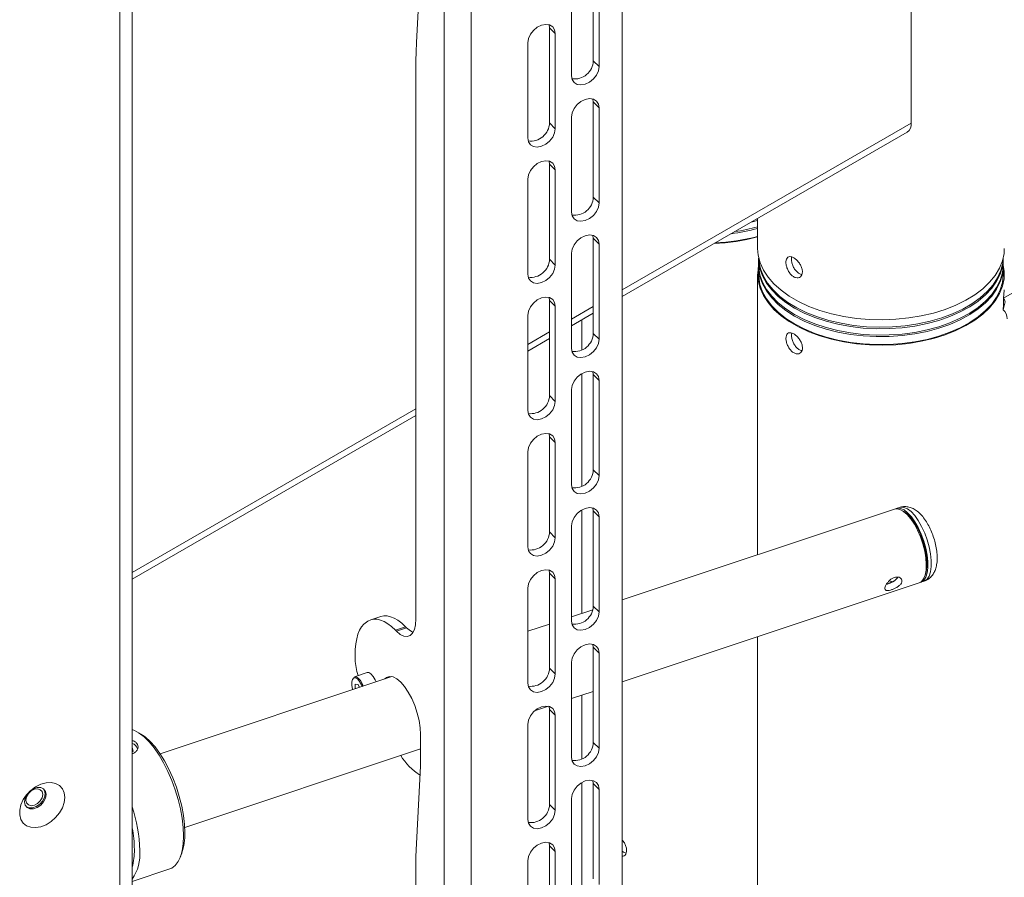
# Paper-space layout 'Sheet 3' of a CAD drawing. Units: millimetres. Extents: x 62 to 4761, y 237 to 3938.
# Drawn here: x 2936 to 3189, y 3027 to 3248 of the extents above; entities that cross this region are included whole.
import ezdxf

# ---------------------------------------------------------------- set-up
doc = ezdxf.new("R2010")
doc.units = ezdxf.units.MM

psp = doc.layouts.new('Sheet 3')

# ---------------------------------------------------------------- linework, layer by layer
at = {"color": 7, "linetype": 'Continuous', "lineweight": 18}
for p, q in [((3165.47, 3417.09), (3165.47, 3221.29)), ((3091.08, 3402.77), (3091.08, 2814.87)), ((3045.23, 3399.06), (3045.23, 2794.82)), ((3052.19, 3397.98), (3052.19, 2793.74)), ((3444.21, 3323.41), (3189.23, 3176.21)), ((3039.91, 3277.01), (3038.11, 3242.03)), ((3083.6, 3237.34), (3083.6, 3261.84)), ((3085.1, 3260.34), (3085.1, 3235.84)), ((3078, 3257.97), (3078, 3233.48)), ((2964.91, 3019.43), (2964.91, 3252.67)), ((2961.69, 3250.35), (2961.69, 3016.21)), ((3072.24, 3246.6), (3072.34, 3245.84)), ((3073.84, 3244.34), (3072.34, 3245.84)), ((3072.34, 3221.34), (3072.34, 3245.84)), ((3073.84, 3244.34), (3073.84, 3219.84)), ((3066.74, 3241.97), (3066.74, 3217.47)), ((3085.1, 3235.84), (3083.6, 3237.34)), ((3037.95, 3235.68), (3037.95, 3093.6)), ((3083.5, 3227.49), (3083.6, 3226.73)), ((3085.1, 3225.23), (3083.6, 3226.73)), ((3083.6, 3202.23), (3083.6, 3226.73)), ((3085.1, 3225.23), (3085.1, 3200.73)), ((3078, 3222.86), (3078, 3198.36)), ((3073.84, 3219.84), (3072.34, 3221.34)), ((3091.08, 3176.62), (3164.42, 3218.95)), ((3072.24, 3211.49), (3072.34, 3210.73)), ((3073.84, 3209.23), (3072.34, 3210.73)), ((3072.34, 3186.23), (3072.34, 3210.73)), ((3066.74, 3206.86), (3066.74, 3182.36)), ((3073.84, 3209.23), (3073.84, 3184.73)), ((3085.1, 3200.73), (3083.6, 3202.23)), ((3125.94, 3196.74), (3125.94, 3188.95)), ((3125.94, 3196.6), (3125.49, 3196.48)), ((3083.5, 3192.38), (3083.6, 3191.62)), ((3085.1, 3190.12), (3083.6, 3191.62)), ((3083.6, 3167.12), (3083.6, 3191.62)), ((3085.1, 3190.12), (3085.1, 3165.62)), ((3078, 3187.75), (3078, 3163.25)), ((3073.84, 3184.73), (3072.34, 3186.23)), ((3126.19, 3186.5), (3126.19, 3184.87)), ((3126.19, 3184.46), (3126.19, 3182.42)), ((3189.19, 3184.87), (3189.19, 3186.5)), ((3189.19, 3182.42), (3189.19, 3184.46)), ((3125.94, 3182.42), (3125.94, 3110.12)), ((3072.24, 3176.38), (3072.34, 3175.62)), ((3073.84, 3174.12), (3072.34, 3175.62)), ((3072.34, 3151.12), (3072.34, 3175.62)), ((3073.84, 3174.12), (3073.84, 3149.62)), ((3189.12, 3173.2), (3189.66, 3175.25)), ((3189.23, 3174.28), (3189.15, 3173.39)), ((3189.23, 3176.21), (3189.23, 3174.28)), ((3066.74, 3171.75), (3066.74, 3147.25)), ((3078, 3169.07), (3083.6, 3172.3)), ((3080.69, 3170.62), (3080.69, 3162.86)), ((3085.1, 3165.62), (3083.6, 3167.12)), ((3066.74, 3162.57), (3072.34, 3165.8)), ((3080.69, 3156.78), (3080.69, 3127.74)), ((3083.5, 3157.27), (3083.6, 3156.5)), ((3085.1, 3155), (3083.6, 3156.5)), ((3083.6, 3132.01), (3083.6, 3156.5)), ((3085.1, 3155), (3085.1, 3130.51)), ((3073.84, 3149.62), (3072.34, 3151.12)), ((3078, 3152.64), (3078, 3128.14)), ((2964.91, 3103.78), (3037.95, 3145.95)), ((3072.24, 3141.27), (3072.34, 3140.5)), ((3073.84, 3139), (3072.34, 3140.5)), ((3072.34, 3116.01), (3072.34, 3140.5)), ((3073.84, 3139), (3073.84, 3114.51)), ((3066.74, 3136.64), (3066.74, 3112.14)), ((3085.1, 3130.51), (3083.6, 3132.01)), ((3080.69, 3121.67), (3080.69, 3095.04)), ((3083.5, 3122.16), (3083.6, 3121.39)), ((3085.1, 3119.89), (3083.6, 3121.39)), ((3083.6, 3096.9), (3083.6, 3121.39)), ((3161.2, 3121.87), (3091.08, 3098.5)), ((3162.5, 3122.3), (3161.63, 3122.01)), ((3163.76, 3121.14), (3163.27, 3121.45)), ((3085.1, 3119.89), (3085.1, 3095.4)), ((3073.84, 3114.51), (3072.34, 3116.01)), ((3078, 3117.53), (3078, 3093.03)), ((3072.24, 3106.16), (3072.34, 3105.39)), ((3073.84, 3103.89), (3072.34, 3105.39)), ((3072.34, 3080.9), (3072.34, 3105.39)), ((3073.84, 3103.89), (3073.84, 3079.4)), ((3091.08, 3077.42), (3167.53, 3102.9)), ((3159.76, 3103.36), (3160.64, 3103.12)), ((3167.96, 3103.04), (3168.82, 3103.33)), ((3168.92, 3104.48), (3169.13, 3105.02)), ((3066.74, 3101.53), (3066.74, 3077.03)), ((3083.47, 3095.96), (3078, 3094.14)), ((3085.1, 3095.4), (3083.6, 3096.9)), ((3025.21, 3092.75), (3025.6, 3093)), ((3028.94, 3094.22), (3026.34, 3093.36)), ((3035.27, 3091.58), (3032.67, 3090.71)), ((3032.67, 3090.71), (3032.95, 3090.43)), ((3035.55, 3091.3), (3032.95, 3090.43)), ((3035.27, 3091.58), (3035.55, 3091.3)), ((3072.34, 3092.25), (3066.74, 3090.39)), ((3125.94, 3089.04), (3125.94, 2970.12)), ((3083.5, 3087.05), (3083.6, 3086.28)), ((3085.1, 3084.78), (3083.6, 3086.28)), ((3083.6, 3061.79), (3083.6, 3086.28)), ((3022.28, 3083.14), (3022.28, 3084.13)), ((3085.1, 3084.78), (3085.1, 3060.29)), ((3073.84, 3079.4), (3072.34, 3080.9)), ((3078, 3082.42), (3078, 3057.92)), ((3031.74, 3078.72), (2972.1, 3058.84)), ((3025.42, 3079.76), (3022.13, 3078.67)), ((3023.06, 3076.73), (3022.29, 3076.78)), ((3022.29, 3076.78), (3022.29, 3075.57)), ((3023.06, 3076.73), (3023.46, 3075.96)), ((3078, 3073.06), (3083.6, 3074.93)), ((3080.69, 3073.95), (3080.69, 3057.52)), ((3068.5, 3069.89), (3072.08, 3071.09)), ((3072.24, 3071.05), (3072.34, 3070.28)), ((3073.84, 3068.78), (3072.34, 3070.28)), ((3072.34, 3045.79), (3072.34, 3070.28)), ((3073.84, 3068.78), (3073.84, 3044.29)), ((3066.74, 3066.41), (3066.74, 3041.92)), ((2967.55, 3063.66), (2966.57, 3064.28)), ((3039.15, 3063.82), (3039.15, 3055.65)), ((2964.91, 3060.45), (2965.16, 3059.49)), ((2978.42, 3039.87), (3039.15, 3060.11)), ((3038.91, 3060.03), (3039.15, 3060)), ((3085.1, 3060.29), (3083.6, 3061.79)), ((2964.91, 3059.37), (2965.16, 3059.49)), ((3039.15, 3055.65), (3037.95, 3032.36)), ((3038.59, 3053.59), (3039.03, 3053.31)), ((3080.69, 3051.45), (3080.69, 3022.41)), ((3083.5, 3051.94), (3083.6, 3051.17)), ((3085.1, 3049.67), (3083.6, 3051.17)), ((3083.6, 3026.67), (3083.6, 3051.17)), ((3085.1, 3049.67), (3085.1, 3025.17)), ((3078, 3047.3), (3078, 3022.81)), ((3073.84, 3044.29), (3072.34, 3045.79)), ((3072.24, 3035.94), (3072.34, 3035.17)), ((3073.84, 3033.67), (3072.34, 3035.17)), ((3072.34, 3010.67), (3072.34, 3035.17)), ((2977.26, 3032.2), (2977.67, 3033.28)), ((3037.95, 3032.36), (3037.95, 2806.17)), ((3073.84, 3033.67), (3073.84, 3009.17)), ((3066.74, 3031.3), (3066.74, 3006.81)), ((2964.91, 3025.98), (2974.62, 3029.22))]:
    psp.add_line(p, q, dxfattribs=at)
at = {"color": 8, "linetype": 'Continuous', "lineweight": 18}
for p, q in [((3165.47, 3221.29), (3091.08, 3178.34)), ((3083.6, 3174.03), (3078, 3170.79)), ((3072.34, 3167.53), (3066.74, 3164.29)), ((3037.95, 3147.67), (2964.91, 3105.51))]:
    psp.add_line(p, q, dxfattribs=at)
at = {"color": 7, "linetype": 'Continuous', "lineweight": 18, "flags": 128}
for points in [[(3073.84, 3244.34), (3073.67, 3245.31), (3073.17, 3246.08), (3072.38, 3246.56), (3071.39, 3246.7), (3070.29, 3246.5), (3069.2, 3245.97), (3068.21, 3245.17), (3067.42, 3244.16), (3066.92, 3243.06), (3066.74, 3241.97)], [(3078, 3233.48), (3078.17, 3232.5), (3078.68, 3231.73), (3079.46, 3231.25), (3080.45, 3231.11), (3081.55, 3231.31), (3082.65, 3231.84), (3083.64, 3232.65), (3084.42, 3233.65), (3084.93, 3234.75), (3085.1, 3235.84)], [(3085.1, 3225.23), (3084.93, 3226.2), (3084.42, 3226.97), (3083.64, 3227.45), (3082.65, 3227.59), (3081.55, 3227.39), (3080.45, 3226.86), (3079.46, 3226.06), (3078.68, 3225.05), (3078.17, 3223.95), (3078, 3222.86)], [(3066.74, 3217.47), (3066.92, 3216.5), (3067.42, 3215.73), (3068.21, 3215.25), (3069.2, 3215.11), (3070.29, 3215.31), (3071.39, 3215.84), (3072.38, 3216.65), (3073.17, 3217.65), (3073.67, 3218.75), (3073.84, 3219.84)], [(3073.84, 3209.23), (3073.67, 3210.2), (3073.17, 3210.97), (3072.38, 3211.45), (3071.39, 3211.59), (3070.29, 3211.39), (3069.2, 3210.86), (3068.21, 3210.06), (3067.42, 3209.05), (3066.92, 3207.95), (3066.74, 3206.86)], [(3078, 3198.36), (3078.17, 3197.39), (3078.68, 3196.62), (3079.46, 3196.14), (3080.45, 3196), (3081.55, 3196.2), (3082.65, 3196.73), (3083.64, 3197.53), (3084.42, 3198.54), (3084.93, 3199.64), (3085.1, 3200.73)], [(3124.25, 3195.77), (3124.3, 3195.78), (3125.94, 3196.2)], [(3085.1, 3190.12), (3084.93, 3191.09), (3084.42, 3191.86), (3083.64, 3192.34), (3082.65, 3192.48), (3081.55, 3192.28), (3080.45, 3191.75), (3079.46, 3190.95), (3078.68, 3189.94), (3078.17, 3188.84), (3078, 3187.75)], [(3125.94, 3188.95), (3126.08, 3187.24), (3126.57, 3185.31), (3127.42, 3183.43), (3128.61, 3181.6), (3130.13, 3179.86), (3131.96, 3178.22), (3134.08, 3176.7), (3136.47, 3175.32), (3139.1, 3174.09), (3141.94, 3173.04), (3144.96, 3172.16), (3148.12, 3171.47), (3151.4, 3170.98), (3154.74, 3170.7), (3158.12, 3170.62), (3161.49, 3170.75), (3164.82, 3171.09), (3168.07, 3171.63), (3171.2, 3172.36), (3174.18, 3173.28), (3176.97, 3174.38), (3179.54, 3175.65), (3181.86, 3177.06), (3183.92, 3178.61), (3185.67, 3180.28), (3187.11, 3182.05), (3188.21, 3183.89), (3188.97, 3185.79), (3189.37, 3187.73), (3189.44, 3188.95)], [(3126.2, 3186.65), (3126.22, 3185.77), (3126.53, 3183.85), (3127.2, 3181.95), (3128.21, 3180.1), (3129.55, 3178.33), (3131.22, 3176.65), (3133.18, 3175.08), (3135.42, 3173.64)], [(3189.19, 3186.64), (3189.06, 3185.21), (3188.57, 3183.3), (3187.73, 3181.42), (3186.55, 3179.61), (3185.04, 3177.88), (3183.22, 3176.26), (3181.12, 3174.75), (3178.75, 3173.38), (3176.14, 3172.17), (3173.32, 3171.12), (3170.32, 3170.25), (3167.18, 3169.57), (3163.94, 3169.08), (3160.62, 3168.8), (3157.27, 3168.73), (3153.92, 3168.85), (3150.62, 3169.19), (3147.4, 3169.72), (3144.29, 3170.45), (3141.34, 3171.37), (3138.57, 3172.46), (3136.02, 3173.71), (3133.71, 3175.12), (3131.67, 3176.66), (3129.94, 3178.31), (3128.51, 3180.06), (3127.41, 3181.89), (3126.66, 3183.78), (3126.26, 3185.7), (3126.2, 3186.64)], [(3135.42, 3173.64), (3137.91, 3172.35), (3140.63, 3171.21), (3143.54, 3170.25), (3146.61, 3169.48), (3149.81, 3168.89), (3153.1, 3168.51), (3156.44, 3168.33), (3159.79, 3168.36), (3163.12, 3168.59), (3166.39, 3169.02), (3169.55, 3169.65), (3172.59, 3170.48), (3175.46, 3171.48), (3178.12, 3172.66), (3180.55, 3173.99), (3182.73, 3175.46), (3184.62, 3177.06), (3186.2, 3178.77), (3187.47, 3180.56), (3188.39, 3182.42), (3188.97, 3184.33), (3189.19, 3186.26), (3189.19, 3186.65)], [(3066.74, 3182.36), (3066.92, 3181.39), (3067.42, 3180.62), (3068.21, 3180.14), (3069.2, 3180), (3070.29, 3180.2), (3071.39, 3180.73), (3072.38, 3181.53), (3073.17, 3182.54), (3073.67, 3183.64), (3073.84, 3184.73)], [(3126.2, 3184.73), (3126.17, 3184.61), (3125.95, 3182.66), (3126.08, 3180.71), (3126.57, 3178.78), (3127.42, 3176.89), (3128.61, 3175.07), (3130.13, 3173.32), (3131.96, 3171.68), (3134.08, 3170.16), (3136.47, 3168.79), (3139.1, 3167.56), (3141.94, 3166.5), (3144.96, 3165.63), (3148.12, 3164.94), (3151.4, 3164.45), (3154.74, 3164.17), (3158.12, 3164.09), (3161.49, 3164.22), (3164.82, 3164.56), (3168.07, 3165.09), (3171.2, 3165.83), (3174.18, 3166.75), (3176.97, 3167.85), (3179.54, 3169.12), (3181.86, 3170.53), (3183.92, 3172.08), (3185.67, 3173.75), (3187.11, 3175.52), (3188.21, 3177.36), (3188.97, 3179.26), (3189.37, 3181.2), (3189.42, 3183.15), (3189.19, 3184.73)], [(3126.19, 3184.87), (3126.22, 3184.14), (3126.53, 3182.21), (3127.2, 3180.32), (3128.21, 3178.47), (3129.55, 3176.7), (3131.22, 3175.02), (3133.18, 3173.45), (3135.42, 3172.01)], [(3126.2, 3184.73), (3126.22, 3183.73), (3126.53, 3181.81), (3127.2, 3179.91), (3128.21, 3178.06), (3129.55, 3176.29), (3131.22, 3174.61), (3133.18, 3173.04), (3135.42, 3171.6)], [(3135.42, 3172.01), (3137.91, 3170.71), (3140.63, 3169.58), (3143.54, 3168.62), (3146.61, 3167.84), (3149.81, 3167.26), (3153.1, 3166.88), (3156.44, 3166.7), (3159.79, 3166.72), (3163.12, 3166.95), (3166.39, 3167.39), (3169.55, 3168.02), (3172.59, 3168.84), (3175.46, 3169.85), (3178.12, 3171.02), (3180.55, 3172.36), (3182.73, 3173.83), (3184.62, 3175.43), (3186.2, 3177.13), (3187.47, 3178.93), (3188.39, 3180.79), (3188.97, 3182.69), (3189.19, 3184.62), (3189.19, 3184.87)], [(3135.42, 3171.6), (3137.91, 3170.31), (3140.63, 3169.17), (3143.54, 3168.21), (3146.61, 3167.44), (3149.81, 3166.85), (3153.1, 3166.47), (3156.44, 3166.29), (3159.79, 3166.31), (3163.12, 3166.55), (3166.39, 3166.98), (3169.55, 3167.61), (3172.59, 3168.44), (3175.46, 3169.44), (3178.12, 3170.62), (3180.55, 3171.95), (3182.73, 3173.42), (3184.62, 3175.02), (3186.2, 3176.72), (3187.47, 3178.52), (3188.39, 3180.38), (3188.97, 3182.29), (3189.19, 3184.22), (3189.19, 3184.73)], [(3126.19, 3182.42), (3126.22, 3181.69), (3126.53, 3179.76), (3127.2, 3177.87), (3128.21, 3176.02), (3129.55, 3174.25), (3131.22, 3172.57), (3133.18, 3171), (3135.42, 3169.56)], [(3135.42, 3169.56), (3137.91, 3168.26), (3140.63, 3167.13), (3143.54, 3166.17), (3146.61, 3165.39), (3149.81, 3164.81), (3153.1, 3164.43), (3156.44, 3164.25), (3159.79, 3164.27), (3163.12, 3164.5), (3166.39, 3164.94), (3169.55, 3165.57), (3172.59, 3166.39), (3175.46, 3167.4), (3178.12, 3168.57), (3180.55, 3169.91), (3182.73, 3171.38), (3184.62, 3172.98), (3186.2, 3174.68), (3187.47, 3176.48), (3188.39, 3178.34), (3188.97, 3180.24), (3189.19, 3182.18), (3189.19, 3182.42)], [(3073.84, 3174.12), (3073.67, 3175.09), (3073.17, 3175.86), (3072.38, 3176.34), (3071.39, 3176.48), (3070.29, 3176.28), (3069.2, 3175.75), (3068.21, 3174.94), (3067.42, 3173.94), (3066.92, 3172.84), (3066.74, 3171.75)], [(3189.23, 3176.21), (3189.44, 3178.15), (3189.44, 3178.33)], [(3078, 3163.25), (3078.17, 3162.28), (3078.68, 3161.51), (3079.46, 3161.03), (3080.45, 3160.89), (3081.55, 3161.09), (3082.65, 3161.62), (3083.64, 3162.42), (3084.42, 3163.43), (3084.93, 3164.53), (3085.1, 3165.62)], [(3085.1, 3155), (3084.93, 3155.98), (3084.42, 3156.75), (3083.64, 3157.23), (3082.65, 3157.37), (3081.55, 3157.17), (3080.45, 3156.64), (3079.46, 3155.83), (3078.68, 3154.83), (3078.17, 3153.73), (3078, 3152.64)], [(3066.74, 3147.25), (3066.92, 3146.28), (3067.42, 3145.51), (3068.21, 3145.03), (3069.2, 3144.89), (3070.29, 3145.09), (3071.39, 3145.62), (3072.38, 3146.42), (3073.17, 3147.43), (3073.67, 3148.53), (3073.84, 3149.62)], [(3073.84, 3139), (3073.67, 3139.98), (3073.17, 3140.75), (3072.38, 3141.22), (3071.39, 3141.37), (3070.29, 3141.17), (3069.2, 3140.64), (3068.21, 3139.83), (3067.42, 3138.83), (3066.92, 3137.73), (3066.74, 3136.64)], [(3078, 3128.14), (3078.17, 3127.16), (3078.68, 3126.4), (3079.46, 3125.92), (3080.45, 3125.78), (3081.55, 3125.98), (3082.65, 3126.51), (3083.64, 3127.31), (3084.42, 3128.31), (3084.93, 3129.42), (3085.1, 3130.51)], [(3085.1, 3119.89), (3084.93, 3120.87), (3084.42, 3121.63), (3083.64, 3122.11), (3082.65, 3122.26), (3081.55, 3122.06), (3080.45, 3121.53), (3079.46, 3120.72), (3078.68, 3119.72), (3078.17, 3118.62), (3078, 3117.53)], [(3167.53, 3102.9), (3168.09, 3103.21), (3168.65, 3103.9), (3169.06, 3104.89), (3169.3, 3106.15), (3169.36, 3107.64), (3169.24, 3109.3), (3168.94, 3111.07), (3168.48, 3112.89), (3167.87, 3114.69), (3167.13, 3116.41), (3166.3, 3117.98), (3165.39, 3119.35), (3164.44, 3120.47), (3163.5, 3121.29), (3162.58, 3121.79), (3161.73, 3121.96), (3161.2, 3121.87)], [(3161.42, 3121.93), (3161.9, 3122.08), (3162.72, 3122.03), (3163.62, 3121.64), (3164.56, 3120.92), (3165.51, 3119.9), (3166.43, 3118.61), (3167.3, 3117.1), (3168.07, 3115.42), (3168.73, 3113.65), (3169.24, 3111.83), (3169.59, 3110.03), (3169.77, 3108.33), (3169.77, 3106.77), (3169.59, 3105.43), (3169.24, 3104.34), (3168.73, 3103.55), (3168.07, 3103.08), (3167.74, 3102.98)], [(3163.76, 3121.14), (3164.36, 3120.68), (3165.3, 3119.74), (3166.21, 3118.52), (3167.07, 3117.07), (3167.84, 3115.45), (3168.49, 3113.71), (3169, 3111.93), (3169.35, 3110.17), (3169.53, 3108.5), (3169.52, 3106.99), (3169.33, 3105.69), (3169.13, 3105.02)], [(3066.74, 3112.14), (3066.92, 3111.16), (3067.42, 3110.4), (3068.21, 3109.92), (3069.2, 3109.77), (3070.29, 3109.98), (3071.39, 3110.51), (3072.38, 3111.31), (3073.17, 3112.31), (3073.67, 3113.42), (3073.84, 3114.51)], [(3073.84, 3103.89), (3073.67, 3104.87), (3073.17, 3105.63), (3072.38, 3106.11), (3071.39, 3106.26), (3070.29, 3106.06), (3069.2, 3105.53), (3068.21, 3104.72), (3067.42, 3103.72), (3066.92, 3102.62), (3066.74, 3101.53)], [(3078, 3093.03), (3078.17, 3092.05), (3078.68, 3091.29), (3079.46, 3090.81), (3080.45, 3090.66), (3081.55, 3090.87), (3082.65, 3091.4), (3083.64, 3092.2), (3084.42, 3093.2), (3084.93, 3094.3), (3085.1, 3095.4)], [(3025.21, 3092.75), (3024.55, 3092.22), (3023.96, 3091.52), (3023.46, 3090.65), (3023.04, 3089.62), (3022.71, 3088.44), (3022.47, 3087.13), (3022.32, 3085.69), (3022.28, 3084.13)], [(3032.67, 3090.71), (3031.69, 3091.62), (3030.72, 3092.35), (3029.77, 3092.91), (3028.84, 3093.3), (3027.95, 3093.5), (3027.11, 3093.52), (3026.32, 3093.35), (3025.6, 3093)], [(3028.94, 3094.22), (3029.71, 3094.38), (3030.55, 3094.36), (3031.44, 3094.16), (3032.36, 3093.78), (3033.32, 3093.22), (3034.29, 3092.48), (3035.27, 3091.58)], [(3037.95, 3093.6), (3037.86, 3092.1), (3037.57, 3090.85), (3037.11, 3089.9), (3036.49, 3089.29), (3035.73, 3089.03), (3034.86, 3089.14), (3033.93, 3089.61), (3032.95, 3090.43)], [(3037.23, 3090.09), (3036.52, 3090.48), (3035.55, 3091.3)], [(3085.1, 3084.78), (3084.93, 3085.76), (3084.42, 3086.52), (3083.64, 3087), (3082.65, 3087.15), (3081.55, 3086.95), (3080.45, 3086.42), (3079.46, 3085.61), (3078.68, 3084.61), (3078.17, 3083.51), (3078, 3082.42)], [(3022.13, 3078.67), (3022.53, 3078.66), (3023.09, 3078.34), (3023.66, 3077.69), (3024.19, 3076.78), (3024.41, 3076.28)], [(3027.7, 3077.38), (3027.48, 3077.88), (3026.96, 3078.78), (3026.38, 3079.43), (3025.82, 3079.76), (3025.42, 3079.76)], [(3039.15, 3063.82), (3039.05, 3065.55), (3038.76, 3067.41), (3038.29, 3069.33), (3037.65, 3071.24), (3036.87, 3073.05), (3035.99, 3074.71), (3035.03, 3076.15), (3034.03, 3077.31), (3033.03, 3078.15), (3032.06, 3078.64), (3031.18, 3078.75), (3030.4, 3078.48), (3029.99, 3078.14)], [(3066.74, 3077.03), (3066.92, 3076.05), (3067.42, 3075.29), (3068.21, 3074.81), (3069.2, 3074.66), (3070.29, 3074.87), (3071.39, 3075.39), (3072.38, 3076.2), (3073.17, 3077.2), (3073.67, 3078.3), (3073.84, 3079.4)], [(3073.84, 3068.78), (3073.67, 3069.76), (3073.17, 3070.52), (3072.38, 3071), (3071.39, 3071.15), (3070.29, 3070.95), (3069.2, 3070.42), (3068.21, 3069.61), (3067.42, 3068.61), (3066.92, 3067.51), (3066.74, 3066.41)], [(2978.09, 3037.7), (2978, 3039.89), (2977.74, 3042.22), (2977.31, 3044.63), (2976.72, 3047.1), (2975.97, 3049.56), (2975.09, 3051.98), (2974.09, 3054.31), (2972.99, 3056.51), (2971.81, 3058.53), (2970.56, 3060.34), (2969.29, 3061.9), (2968, 3063.19), (2966.72, 3064.18), (2965.48, 3064.86), (2964.91, 3065.06)], [(2967.55, 3063.66), (2968.23, 3063.18), (2969.51, 3062.05), (2970.78, 3060.63), (2972.03, 3058.94), (2973.23, 3057.02), (2974.35, 3054.9), (2975.37, 3052.62), (2976.27, 3050.25), (2977.04, 3047.81), (2977.65, 3045.37), (2978.09, 3042.97), (2978.37, 3040.66), (2978.46, 3038.49)], [(3078, 3057.92), (3078.17, 3056.94), (3078.68, 3056.18), (3079.46, 3055.7), (3080.45, 3055.55), (3081.55, 3055.75), (3082.65, 3056.28), (3083.64, 3057.09), (3084.42, 3058.09), (3084.93, 3059.19), (3085.1, 3060.29)], [(2947.54, 3047.59), (2947.38, 3048.8), (2946.92, 3049.84), (2946.18, 3050.66), (2945.19, 3051.21), (2944.02, 3051.45), (2942.73, 3051.39), (2941.38, 3051.01), (2940.05, 3050.35), (2938.81, 3049.43), (2937.73, 3048.31), (2936.86, 3047.04), (2936.25, 3045.7), (2935.94, 3044.36), (2935.94, 3043.08), (2936.25, 3041.95), (2936.86, 3041.01), (2937.73, 3040.32), (2938.81, 3039.92), (2940.05, 3039.83), (2941.38, 3040.06), (2942.73, 3040.58), (2944.02, 3041.38), (2945.19, 3042.4), (2946.18, 3043.61), (2946.92, 3044.92), (2947.38, 3046.27), (2947.54, 3047.59)], [(2942.73, 3048.33), (2942.56, 3049.17), (2942.08, 3049.79), (2941.34, 3050.13), (2940.44, 3050.14), (2939.48, 3049.82), (2938.57, 3049.21), (2937.84, 3048.38), (2937.36, 3047.43), (2937.19, 3046.48), (2937.36, 3045.64), (2937.84, 3045.02), (2938.57, 3044.68), (2939.48, 3044.67), (2940.44, 3044.99), (2941.34, 3045.61), (2942.08, 3046.43), (2942.56, 3047.38), (2942.73, 3048.33)], [(2941.88, 3048.37), (2941.72, 3049.09), (2941.25, 3049.6), (2940.55, 3049.81), (2939.72, 3049.69), (2938.89, 3049.26), (2938.19, 3048.58), (2937.72, 3047.76), (2937.55, 3046.92), (2937.72, 3046.2), (2938.19, 3045.69), (2938.89, 3045.48), (2939.72, 3045.61), (2940.55, 3046.04), (2941.25, 3046.71), (2941.72, 3047.53), (2941.88, 3048.37)], [(2942.1, 3049.78), (2942.32, 3049.41), (2942.49, 3048.57), (2942.32, 3047.62), (2941.84, 3046.67), (2941.1, 3045.85), (2940.2, 3045.23), (2939.24, 3044.91), (2938.33, 3044.92), (2937.6, 3045.26), (2937.58, 3045.27)], [(3085.1, 3049.67), (3084.93, 3050.65), (3084.42, 3051.41), (3083.64, 3051.89), (3082.65, 3052.04), (3081.55, 3051.84), (3080.45, 3051.31), (3079.46, 3050.5), (3078.68, 3049.5), (3078.17, 3048.4), (3078, 3047.3)], [(3066.74, 3041.92), (3066.92, 3040.94), (3067.42, 3040.18), (3068.21, 3039.7), (3069.2, 3039.55), (3070.29, 3039.75), (3071.39, 3040.28), (3072.38, 3041.09), (3073.17, 3042.09), (3073.67, 3043.19), (3073.84, 3044.29)], [(2974.62, 3029.22), (2975.09, 3029.42), (2975.97, 3030.08), (2976.72, 3031.06), (2977.31, 3032.33), (2977.74, 3033.89), (2978, 3035.69), (2978.09, 3037.7)], [(3073.84, 3033.67), (3073.67, 3034.65), (3073.17, 3035.41), (3072.38, 3035.89), (3071.39, 3036.04), (3070.29, 3035.83), (3069.2, 3035.31), (3068.21, 3034.5), (3067.42, 3033.5), (3066.92, 3032.4), (3066.74, 3031.3)]]:
    psp.add_lwpolyline(points, dxfattribs=at)
at = {"color": 8, "linetype": 'Continuous', "lineweight": 18, "flags": 128}
for points in [[(3168.82, 3103.33), (3168.94, 3103.37), (3169.59, 3103.84), (3170.11, 3104.63), (3170.46, 3105.72), (3170.64, 3107.06), (3170.64, 3108.62), (3170.46, 3110.32), (3170.11, 3112.11), (3169.59, 3113.93), (3168.94, 3115.71), (3168.16, 3117.39), (3167.3, 3118.9), (3166.37, 3120.19), (3165.42, 3121.21), (3164.48, 3121.93), (3163.59, 3122.32), (3162.76, 3122.37), (3162.5, 3122.3)], [(3024.16, 3076.2), (3023.96, 3076.64), (3023.47, 3077.49), (3022.93, 3078.11), (3022.4, 3078.42), (3021.94, 3078.39), (3021.61, 3078.02), (3021.43, 3077.36), (3021.43, 3076.47), (3021.61, 3075.46), (3021.64, 3075.35)]]:
    psp.add_lwpolyline(points, dxfattribs=at)
at = {"color": 7, "linetype": 'Continuous', "lineweight": 18}
for centre, radius, start, end in [((3161.52, 3235.76), 123.57, 177.0908, 180.0373), ((3078.79, 3237.48), 4.82, 261.8549, 358.3612), ((3067.53, 3221.48), 4.82, 261.8549, 358.3612), ((3162.96, 3221.02), 2.52, 305.1451, 6.1671), ((3078.79, 3202.37), 4.82, 261.8549, 358.3612), ((3113.14, 3241.25), 48.81, 277.065, 285.2133), ((3113.21, 3241.37), 48.51, 278.1259, 285.2251), ((3112.81, 3240.95), 50.72, 272.1479, 285.0042), ((3112.79, 3240.82), 50.45, 272.4907, 285.1092), ((3067.53, 3186.37), 4.82, 261.8549, 358.3612), ((3186.93, 3170.74), 3.29, 2.9349, 48.4719), ((3078.79, 3167.26), 4.82, 261.8549, 358.3612), ((3067.53, 3151.26), 4.82, 261.8549, 358.3612), ((3078.79, 3132.15), 4.82, 261.8549, 358.3612), ((3067.53, 3116.15), 4.82, 261.8549, 358.3612), ((3078.79, 3097.03), 4.82, 261.8549, 358.3612), ((3040.24, 3084.31), 18, 183.7121, 197.2503), ((3067.53, 3081.03), 4.82, 261.8549, 358.3612), ((2964.27, 3059.51), 2.12, 15.7406, 72.56), ((3078.79, 3061.92), 4.82, 261.8549, 358.3612), ((3047.71, 3066.86), 16.08, 211.7115, 237.3158), ((2928.72, 3033.23), 38.12, 1.085, 18.3097), ((3067.53, 3045.92), 4.82, 261.8549, 358.3612), ((2933.65, 3033.86), 31.82, 0.5444, 10.7524), ((2963.53, 3038.08), 14.94, 341.2533, 1.5558), ((2949.64, 3033.82), 15.83, 344.7032, 1.2398), ((2955.62, 3032.91), 11.26, 325.5812, 5.3134)]:
    psp.add_arc(centre, radius, start, end, dxfattribs=at)
for points, knots in [([(3135.24, 3186.6), (3135.01, 3186.72), (3134.54, 3186.94), (3133.93, 3186.9), (3133.49, 3186.58), (3133.23, 3185.98), (3133.2, 3185.17), (3133.38, 3184.24), (3133.77, 3183.3), (3134.32, 3182.45), (3135, 3181.81), (3135.73, 3181.44), (3136.42, 3181.39), (3137, 3181.66), (3137.38, 3182.21), (3137.51, 3182.98), (3137.37, 3183.86), (3136.99, 3184.78), (3136.41, 3185.62), (3135.8, 3186.25), (3135.4, 3186.5), (3135.24, 3186.6)], [0, 0, 0, 0, 0.053526, 0.107046, 0.160715, 0.214484, 0.268091, 0.321525, 0.375047, 0.428779, 0.482516, 0.536047, 0.589481, 0.643078, 0.696844, 0.750523, 0.803992, 0.857457, 0.911129, 0.964897, 1, 1, 1, 1]), ([(3134.73, 3186.87), (3134.72, 3186.83), (3134.62, 3186.61), (3134.63, 3185.98), (3134.8, 3185.07), (3135.18, 3184.12), (3135.74, 3183.27), (3136.41, 3182.64), (3136.98, 3182.31), (3137.28, 3182.3), (3137.35, 3182.3)], [0, 0, 0, 0, 0.0260755, 0.1806116, 0.3345832, 0.4888408, 0.6437873, 0.7987541, 0.9530433, 1, 1, 1, 1]), ([(3189.23, 3176.21), (3189.27, 3176.14), (3189.34, 3176), (3189.49, 3175.69), (3189.59, 3175.43), (3189.66, 3175.25)], [0, 0, 0, 0, 0.252433, 0.504865, 1, 1, 1, 1]), ([(3189.16, 3173.41), (3189.16, 3173.4), (3189.14, 3173.33), (3189.13, 3173.26), (3189.12, 3173.2)], [0, 0, 0, 0, 0.196512, 1, 1, 1, 1]), ([(3135.24, 3167.01), (3135.48, 3166.84), (3135.96, 3166.52), (3136.63, 3165.75), (3137.15, 3164.87), (3137.45, 3163.95), (3137.49, 3163.09), (3137.27, 3162.4), (3136.82, 3161.94), (3136.2, 3161.78), (3135.48, 3161.94), (3134.76, 3162.41), (3134.12, 3163.13), (3133.61, 3164.02), (3133.29, 3164.97), (3133.19, 3165.87), (3133.3, 3166.62), (3133.62, 3167.13), (3134.13, 3167.35), (3134.7, 3167.28), (3135.09, 3167.09), (3135.24, 3167.01)], [0, 0, 0, 0, 0.053526, 0.107046, 0.160715, 0.214484, 0.268091, 0.321525, 0.375047, 0.428779, 0.482516, 0.536047, 0.589481, 0.643078, 0.696844, 0.750523, 0.803992, 0.857457, 0.911129, 0.964897, 1, 1, 1, 1]), ([(3137.32, 3162.71), (3137.18, 3162.73), (3136.8, 3162.79), (3136.17, 3163.23), (3135.53, 3163.94), (3135.03, 3164.84), (3134.72, 3165.78), (3134.6, 3166.64), (3134.69, 3167.05), (3134.73, 3167.23)], [0, 0, 0, 0, 0.095767, 0.252461, 0.408832, 0.56574, 0.723217, 0.880406, 1, 1, 1, 1]), ([(3168.82, 3103.35), (3168.88, 3103.36), (3169.31, 3103.46), (3170.01, 3103.91), (3170.81, 3104.65), (3171.41, 3105.57), (3171.84, 3106.65), (3172.11, 3107.92), (3172.2, 3109.41), (3172.08, 3111.04), (3171.78, 3112.73), (3171.33, 3114.41), (3170.73, 3116.04), (3170.01, 3117.59), (3169.16, 3119.01), (3168.18, 3120.29), (3167.12, 3121.31), (3166.02, 3122.02), (3164.93, 3122.43), (3163.82, 3122.55), (3162.98, 3122.49), (3162.57, 3122.31), (3162.49, 3122.27)], [0, 0, 0, 0, 0.0076585, 0.0538153, 0.0981834, 0.1432648, 0.191851, 0.2465952, 0.3077448, 0.370076, 0.4307444, 0.4902589, 0.5494154, 0.6088821, 0.6693279, 0.7318598, 0.7980512, 0.8519279, 0.9000083, 0.9453199, 0.9895693, 1, 1, 1, 1]), ([(3161.13, 3104.25), (3160.89, 3104.15), (3160.41, 3103.94), (3159.76, 3103.4), (3159.22, 3102.76), (3158.85, 3102.11), (3158.68, 3101.54), (3158.73, 3101.14), (3158.98, 3100.91), (3159.44, 3100.86), (3160.08, 3100.98), (3160.82, 3101.24), (3161.57, 3101.59), (3162.27, 3102.04), (3162.81, 3102.56), (3163.1, 3103.1), (3163.12, 3103.62), (3162.87, 3104.05), (3162.39, 3104.33), (3161.78, 3104.41), (3161.33, 3104.3), (3161.13, 3104.25)], [0, 0, 0, 0, 0.052538, 0.105035, 0.158575, 0.212847, 0.26601, 0.318005, 0.370481, 0.424375, 0.478512, 0.531217, 0.583073, 0.635956, 0.690152, 0.743936, 0.796269, 0.848333, 0.901652, 0.95594, 1, 1, 1, 1]), ([(3162.01, 3104.34), (3161.99, 3104.29), (3161.93, 3104.16), (3161.76, 3103.95), (3161.52, 3103.71), (3161.27, 3103.52), (3161.06, 3103.37), (3160.89, 3103.26), (3160.7, 3103.16), (3160.51, 3103.06), (3160.32, 3102.96), (3160.13, 3102.88), (3159.93, 3102.79), (3159.67, 3102.69), (3159.43, 3102.6), (3159.22, 3102.54), (3159.13, 3102.51), (3159.1, 3102.5)], [0, 0, 0, 0, 0.053168, 0.159226, 0.263029, 0.370301, 0.424376, 0.47845, 0.532525, 0.590406, 0.644985, 0.699564, 0.754144, 0.812967, 0.917645, 0.970032, 1, 1, 1, 1]), ([(2965.96, 3061.69), (2965.86, 3061.78), (2965.65, 3061.96), (2965.29, 3062.16), (2965.02, 3062.24), (2964.91, 3062.28)], [0, 0, 0, 0, 0.363227, 0.73709, 1, 1, 1, 1]), ([(2964.91, 3058.84), (2964.99, 3058.87), (2965.22, 3058.95), (2965.56, 3059.16), (2965.9, 3059.45), (2966.16, 3059.78), (2966.34, 3060.14), (2966.42, 3060.51), (2966.41, 3060.88), (2966.29, 3061.29), (2966.08, 3061.54), (2965.96, 3061.69)], [0, 0, 0, 0, 0.052523, 0.164974, 0.274121, 0.38635, 0.497003, 0.610814, 0.722276, 0.837033, 1, 1, 1, 1]), ([(3091.08, 3036.62), (3091.17, 3036.52), (3091.49, 3036.17), (3091.89, 3035.44), (3092.2, 3034.53), (3092.24, 3033.67), (3092.02, 3032.98), (3091.61, 3032.53), (3091.24, 3032.47), (3091.08, 3032.44)], [0, 0, 0, 0, 0.067712, 0.229973, 0.392537, 0.554609, 0.716161, 0.877978, 1, 1, 1, 1]), ([(3092.07, 3033.28), (3091.92, 3033.3), (3091.6, 3033.34), (3091.26, 3033.6), (3091.08, 3033.74)], [0, 0, 0, 0, 0.434925, 1, 1, 1, 1])]:
    psp.add_open_spline(points, degree=3, knots=knots, dxfattribs=at)

doc.saveas('drawing.dxf')
